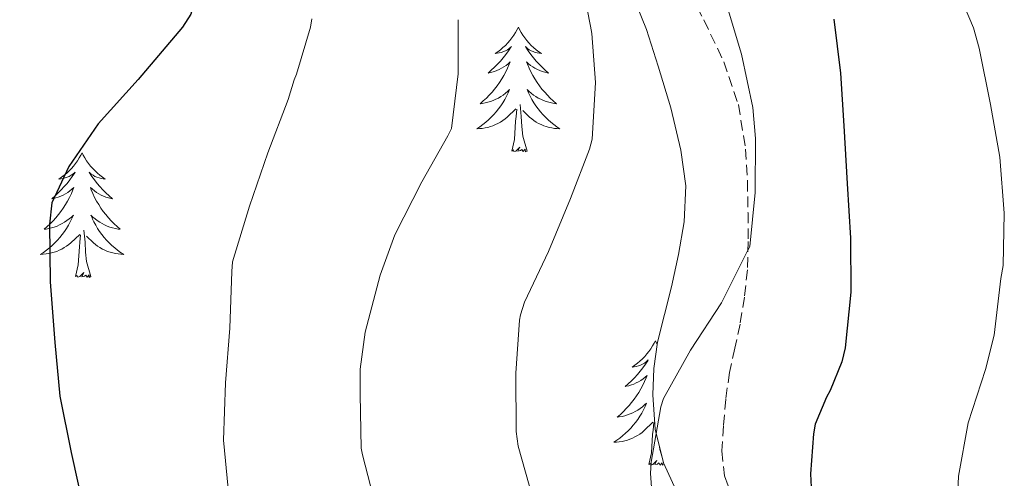
# Model space of a CAD drawing. Units: metres. Extents: x 545263 to 549738, y 4714307 to 4717307.
# Drawn here: x 547093 to 547187, y 4716654 to 4716698 of the extents above; entities that cross this region are included whole.
import ezdxf

# ---------------------------------------------------------------- set-up
doc = ezdxf.new("R2010")
doc.units = ezdxf.units.M
doc.header["$MEASUREMENT"] = 0
doc.linetypes.add('TRAZOSX2', pattern=[1.5, 1, -0.5])
for name, color, linetype, lineweight in [('Level 21', 19, 'Continuous', 0), ('Level 35', 92, 'TRAZOSX2', 0), ('Level 36', 19, 'Continuous', 40), ('Level 4', 36, 'Continuous', 30), ('Level 5', 36, 'Continuous', 0)]:
    doc.layers.add(name, color=color, linetype=linetype, lineweight=lineweight)

msp = doc.modelspace()

# ---------------------------------------------------------------- linework, layer by layer
at = {"layer": 'Level 21', "color": 19, "linetype": 'TRAZOSX2', "lineweight": 0}
msp.add_polyline3d([(547156.61, 4716701.9, 893.82), (547158.677, 4716697.998, 894), (547160.577, 4716693.987, 894.18), (547161.977, 4716689.887, 894.36), (547162.657, 4716685.637, 894.56), (547162.836, 4716682.576, 894.77), (547162.896, 4716679.526, 895.01), (547162.906, 4716676.796, 895.14), (547162.836, 4716674.066, 895.28), (547162.555, 4716671.456, 895.48), (547162.135, 4716668.866, 895.71), (547161.625, 4716666.556, 895.95), (547161.114, 4716664.246, 896.18), (547160.774, 4716661.696, 896.3), (547160.554, 4716659.136, 896.4), (547160.384, 4716656.726, 896.58), (547160.643, 4716654.335, 896.83), (547162.183, 4716650.145, 897.58)], dxfattribs=at)
at = {"layer": 'Level 35', "color": 92, "linetype": 'Continuous', "lineweight": 0, "ltscale": 0.5}
msp.add_polyline3d([(547151.81, 4716700.49, 892.62), (547153.17, 4716697.08, 892.79), (547154.31, 4716693.58, 892.96), (547155.5, 4716689.58, 893.2), (547156.48, 4716685.53, 893.46), (547156.94, 4716682.1, 893.54), (547156.79, 4716678.68, 893.6), (547156.23, 4716675.55, 893.77), (547155.56, 4716672.44, 894.06), (547154.9, 4716669.8, 894.45), (547154.24, 4716667.14, 894.83), (547153.88, 4716664.62, 895.13), (547153.78, 4716662.09, 895.42), (547154, 4716658.82, 895.77), (547154.8, 4716655.59, 896.08), (547156.03, 4716652.94, 896.2)], dxfattribs=at)
at = {"layer": 'Level 36', "color": 92, "linetype": 'Continuous', "lineweight": 0}
for points in [[(547140.92, 4716697.29, 0.01), (547140.81, 4716697.07, 0.01), (547140.65, 4716696.8, 0.01), (547140.48, 4716696.53, 0.01), (547140.3, 4716696.28, 0.01), (547140.11, 4716696.03, 0.01), (547139.9, 4716695.79, 0.01), (547139.68, 4716695.56, 0.01), (547139.45, 4716695.35, 0.01), (547139.21, 4716695.14, 0.01), (547138.96, 4716694.95, 0.01), (547138.7, 4716694.78, 0.01), (547138.9, 4716694.8, 0.01), (547139.1, 4716694.84, 0.01), (547139.3, 4716694.89, 0.01), (547139.5, 4716694.96, 0.01), (547139.69, 4716695.05, 0.01), (547139.87, 4716695.14, 0.01), (547140.04, 4716695.26, 0.01), (547140.25, 4716695.45, 0.01), (547140.2, 4716695.38, 0.01), (547139.98, 4716695.04, 0.01), (547139.73, 4716694.7, 0.01), (547139.48, 4716694.38, 0.01), (547139.21, 4716694.06, 0.01), (547138.93, 4716693.76, 0.01), (547138.64, 4716693.46, 0.01), (547138.33, 4716693.18, 0.01), (547138.02, 4716692.91, 0.01), (547138.14, 4716692.93, 0.01), (547138.39, 4716692.99, 0.01), (547138.63, 4716693.06, 0.01), (547138.87, 4716693.15, 0.01), (547139.1, 4716693.25, 0.01), (547139.32, 4716693.37, 0.01), (547139.54, 4716693.5, 0.01), (547139.74, 4716693.65, 0.01), (547139.94, 4716693.8, 0.01), (547140.13, 4716693.97, 0.01), (547140.04, 4716693.75, 0.01), (547139.88, 4716693.39, 0.01), (547139.71, 4716693.04, 0.01), (547139.53, 4716692.69, 0.01), (547139.33, 4716692.35, 0.01), (547139.12, 4716692.02, 0.01), (547138.89, 4716691.7, 0.01), (547138.65, 4716691.38, 0.01), (547138.4, 4716691.08, 0.01), (547138.14, 4716690.79, 0.01), (547137.86, 4716690.51, 0.01), (547137.57, 4716690.24, 0.01), (547137.28, 4716689.98, 0.01), (547137.47, 4716690, 0.01), (547137.74, 4716690.05, 0.01), (547138, 4716690.12, 0.01), (547138.26, 4716690.19, 0.01), (547138.52, 4716690.29, 0.01), (547138.76, 4716690.4, 0.01), (547139.01, 4716690.52, 0.01), (547139.24, 4716690.66, 0.01), (547139.46, 4716690.81, 0.01), (547139.68, 4716690.97, 0.01), (547139.89, 4716691.15, 0.01), (547140.08, 4716691.34, 0.01), (547139.94, 4716691.01, 0.01)], [(547140.92, 4716697.29, 0.01), (547141.03, 4716697.07, 0.01), (547141.18, 4716696.8, 0.01), (547141.35, 4716696.53, 0.01), (547141.53, 4716696.28, 0.01), (547141.73, 4716696.03, 0.01), (547141.94, 4716695.79, 0.01), (547142.15, 4716695.56, 0.01), (547142.38, 4716695.35, 0.01), (547142.62, 4716695.14, 0.01), (547142.88, 4716694.95, 0.01), (547143.14, 4716694.78, 0.01), (547142.94, 4716694.8, 0.01), (547142.73, 4716694.84, 0.01), (547142.53, 4716694.89, 0.01), (547142.34, 4716694.96, 0.01), (547142.15, 4716695.05, 0.01), (547141.97, 4716695.14, 0.01), (547141.8, 4716695.26, 0.01), (547141.59, 4716695.45, 0.01), (547141.63, 4716695.38, 0.01), (547141.86, 4716695.04, 0.01), (547142.1, 4716694.7, 0.01), (547142.36, 4716694.38, 0.01), (547142.63, 4716694.06, 0.01), (547142.91, 4716693.76, 0.01), (547143.2, 4716693.46, 0.01), (547143.5, 4716693.18, 0.01), (547143.82, 4716692.91, 0.01), (547143.69, 4716692.93, 0.01), (547143.45, 4716692.99, 0.01), (547143.2, 4716693.06, 0.01), (547142.97, 4716693.15, 0.01), (547142.74, 4716693.25, 0.01), (547142.51, 4716693.37, 0.01), (547142.3, 4716693.5, 0.01), (547142.09, 4716693.65, 0.01), (547141.89, 4716693.8, 0.01), (547141.71, 4716693.97, 0.01), (547141.8, 4716693.75, 0.01), (547141.95, 4716693.39, 0.01), (547142.12, 4716693.04, 0.01), (547142.31, 4716692.69, 0.01), (547142.51, 4716692.35, 0.01), (547142.72, 4716692.02, 0.01), (547142.95, 4716691.7, 0.01), (547143.18, 4716691.38, 0.01), (547143.44, 4716691.08, 0.01), (547143.7, 4716690.79, 0.01), (547143.98, 4716690.51, 0.01), (547144.26, 4716690.24, 0.01), (547144.56, 4716689.98, 0.01), (547144.36, 4716690, 0.01), (547144.1, 4716690.05, 0.01), (547143.83, 4716690.12, 0.01), (547143.57, 4716690.19, 0.01), (547143.32, 4716690.29, 0.01), (547143.07, 4716690.4, 0.01), (547142.83, 4716690.52, 0.01), (547142.6, 4716690.66, 0.01), (547142.37, 4716690.81, 0.01), (547142.16, 4716690.97, 0.01), (547141.95, 4716691.15, 0.01), (547141.75, 4716691.34, 0.01), (547141.9, 4716691.01, 0.01)], [(547139.944, 4716691.012, 0.01), (547139.794, 4716690.692, 0.01), (547139.624, 4716690.372, 0.01), (547139.434, 4716690.072, 0.01), (547139.244, 4716689.772, 0.01), (547139.034, 4716689.482, 0.01), (547138.804, 4716689.202, 0.01), (547138.573, 4716688.942, 0.01), (547138.323, 4716688.682, 0.01), (547138.063, 4716688.432, 0.01), (547137.803, 4716688.202, 0.01), (547137.523, 4716687.982, 0.01), (547137.233, 4716687.772, 0.01), (547136.943, 4716687.582, 0.01), (547137.203, 4716687.592, 0.01), (547137.473, 4716687.612, 0.01), (547137.733, 4716687.652, 0.01), (547137.993, 4716687.712, 0.01), (547138.243, 4716687.782, 0.01), (547138.493, 4716687.872, 0.01), (547138.743, 4716687.972, 0.01), (547138.973, 4716688.092, 0.01), (547139.204, 4716688.222, 0.01), (547139.434, 4716688.362, 0.01), (547139.644, 4716688.521, 0.01), (547139.844, 4716688.691, 0.01), (547140.694, 4716689.491, 0.01)], [(547141.904, 4716691.011, 0.01), (547142.054, 4716690.691, 0.01), (547142.224, 4716690.371, 0.01), (547142.404, 4716690.071, 0.01), (547142.604, 4716689.771, 0.01), (547142.814, 4716689.481, 0.01), (547143.034, 4716689.201, 0.01), (547143.274, 4716688.941, 0.01), (547143.514, 4716688.681, 0.01), (547143.774, 4716688.431, 0.01), (547144.044, 4716688.201, 0.01), (547144.324, 4716687.98, 0.01), (547144.614, 4716687.77, 0.01), (547144.904, 4716687.58, 0.01), (547144.634, 4716687.59, 0.01), (547144.374, 4716687.61, 0.01), (547144.114, 4716687.651, 0.01), (547143.854, 4716687.711, 0.01), (547143.594, 4716687.781, 0.01), (547143.344, 4716687.871, 0.01), (547143.104, 4716687.971, 0.01), (547142.864, 4716688.091, 0.01), (547142.634, 4716688.221, 0.01), (547142.414, 4716688.361, 0.01), (547142.204, 4716688.521, 0.01), (547141.994, 4716688.691, 0.01), (547141.344, 4716689.311, 0.01)], [(547141.77, 4716685.44, 0.01), (547141.34, 4716686.88, 0.01), (547141.25, 4716687.79, 0.01), (547141.2, 4716688.74, 0.01), (547141.1, 4716689.9, 0.01)], [(547140.3, 4716685.44, 0.01), (547140.54, 4716686.56, 0.01), (547140.66, 4716688.3, 0.01), (547140.7, 4716688.74, 0.01), (547140.77, 4716689.46, 0.01)], [(547099.18, 4716685.27, 0.01), (547099.07, 4716685.05, 0.01), (547098.91, 4716684.78, 0.01), (547098.74, 4716684.51, 0.01), (547098.56, 4716684.25, 0.01), (547098.37, 4716684, 0.01), (547098.16, 4716683.77, 0.01), (547097.94, 4716683.54, 0.01), (547097.71, 4716683.32, 0.01), (547097.47, 4716683.12, 0.01), (547097.22, 4716682.93, 0.01), (547096.96, 4716682.75, 0.01), (547097.16, 4716682.78, 0.01), (547097.36, 4716682.81, 0.01), (547097.56, 4716682.87, 0.01), (547097.76, 4716682.94, 0.01), (547097.95, 4716683.02, 0.01), (547098.13, 4716683.12, 0.01), (547098.3, 4716683.23, 0.01), (547098.51, 4716683.42, 0.01), (547098.47, 4716683.36, 0.01), (547098.24, 4716683.01, 0.01), (547097.99, 4716682.68, 0.01), (547097.74, 4716682.35, 0.01), (547097.47, 4716682.04, 0.01), (547097.19, 4716681.73, 0.01), (547096.9, 4716681.44, 0.01), (547096.59, 4716681.15, 0.01), (547096.28, 4716680.88, 0.01), (547096.4, 4716680.91, 0.01), (547096.65, 4716680.96, 0.01), (547096.89, 4716681.04, 0.01), (547097.13, 4716681.12, 0.01), (547097.36, 4716681.23, 0.01), (547097.58, 4716681.35, 0.01), (547097.8, 4716681.48, 0.01), (547098.01, 4716681.62, 0.01), (547098.2, 4716681.78, 0.01), (547098.39, 4716681.95, 0.01), (547098.3, 4716681.73, 0.01), (547098.15, 4716681.37, 0.01), (547097.98, 4716681.01, 0.01), (547097.79, 4716680.66, 0.01), (547097.59, 4716680.32, 0.01), (547097.38, 4716679.99, 0.01), (547097.15, 4716679.67, 0.01), (547096.91, 4716679.36, 0.01), (547096.66, 4716679.06, 0.01), (547096.4, 4716678.76, 0.01), (547096.12, 4716678.48, 0.01), (547095.84, 4716678.21, 0.01), (547095.54, 4716677.96, 0.01), (547095.73, 4716677.98, 0.01), (547096, 4716678.03, 0.01), (547096.26, 4716678.09, 0.01), (547096.52, 4716678.17, 0.01), (547096.78, 4716678.26, 0.01), (547097.03, 4716678.37, 0.01), (547097.27, 4716678.5, 0.01), (547097.5, 4716678.63, 0.01), (547097.73, 4716678.78, 0.01), (547097.94, 4716678.95, 0.01), (547098.15, 4716679.12, 0.01), (547098.34, 4716679.31, 0.01), (547098.2, 4716678.98, 0.01)], [(547099.18, 4716685.27, 0.01), (547099.29, 4716685.05, 0.01), (547099.44, 4716684.78, 0.01), (547099.61, 4716684.51, 0.01), (547099.8, 4716684.25, 0.01), (547099.99, 4716684, 0.01), (547100.2, 4716683.77, 0.01), (547100.42, 4716683.54, 0.01), (547100.64, 4716683.32, 0.01), (547100.88, 4716683.12, 0.01), (547101.14, 4716682.93, 0.01), (547101.4, 4716682.75, 0.01), (547101.2, 4716682.78, 0.01), (547100.99, 4716682.81, 0.01), (547100.8, 4716682.87, 0.01), (547100.6, 4716682.94, 0.01), (547100.41, 4716683.02, 0.01), (547100.23, 4716683.12, 0.01), (547100.06, 4716683.23, 0.01), (547099.85, 4716683.42, 0.01), (547099.89, 4716683.36, 0.01), (547100.12, 4716683.01, 0.01), (547100.36, 4716682.68, 0.01), (547100.62, 4716682.35, 0.01), (547100.89, 4716682.04, 0.01), (547101.17, 4716681.73, 0.01), (547101.46, 4716681.44, 0.01), (547101.76, 4716681.15, 0.01), (547102.08, 4716680.88, 0.01), (547101.95, 4716680.91, 0.01), (547101.71, 4716680.96, 0.01), (547101.46, 4716681.04, 0.01), (547101.23, 4716681.12, 0.01), (547101, 4716681.23, 0.01), (547100.78, 4716681.35, 0.01), (547100.56, 4716681.48, 0.01), (547100.35, 4716681.62, 0.01), (547100.16, 4716681.78, 0.01), (547099.97, 4716681.95, 0.01), (547100.06, 4716681.73, 0.01), (547100.21, 4716681.37, 0.01), (547100.38, 4716681.01, 0.01), (547100.57, 4716680.66, 0.01), (547100.77, 4716680.32, 0.01), (547100.98, 4716679.99, 0.01), (547101.21, 4716679.67, 0.01), (547101.45, 4716679.36, 0.01), (547101.7, 4716679.06, 0.01), (547101.96, 4716678.76, 0.01), (547102.24, 4716678.48, 0.01), (547102.52, 4716678.21, 0.01), (547102.82, 4716677.96, 0.01), (547102.62, 4716677.98, 0.01), (547102.36, 4716678.03, 0.01), (547102.09, 4716678.09, 0.01), (547101.84, 4716678.17, 0.01), (547101.58, 4716678.26, 0.01), (547101.33, 4716678.37, 0.01), (547101.09, 4716678.5, 0.01), (547100.86, 4716678.63, 0.01), (547100.63, 4716678.78, 0.01), (547100.42, 4716678.95, 0.01), (547100.21, 4716679.12, 0.01), (547100.02, 4716679.31, 0.01), (547100.16, 4716678.98, 0.01)], [(547141.77, 4716685.44, 0.01), (547141.6, 4716685.37, 0.01), (547141.58, 4716685.61, 0.01), (547141.39, 4716685.39, 0.01), (547141.26, 4716685.59, 0.01), (547141.14, 4716685.49, 0.01), (547140.87, 4716685.43, 0.01), (547141.07, 4716685.82, 0.01), (547140.68, 4716685.44, 0.01), (547140.5, 4716685.39, 0.01), (547140.46, 4716685.55, 0.01), (547140.3, 4716685.44, 0.01)], [(547098.197, 4716678.979, 0.01), (547098.047, 4716678.659, 0.01), (547097.876, 4716678.35, 0.01), (547097.696, 4716678.04, 0.01), (547097.496, 4716677.75, 0.01), (547097.286, 4716677.46, 0.01), (547097.056, 4716677.18, 0.01), (547096.826, 4716676.91, 0.01), (547096.576, 4716676.66, 0.01), (547096.326, 4716676.41, 0.01), (547096.056, 4716676.18, 0.01), (547095.776, 4716675.95, 0.01), (547095.486, 4716675.74, 0.01), (547095.196, 4716675.55, 0.01), (547095.456, 4716675.56, 0.01), (547095.726, 4716675.59, 0.01), (547095.986, 4716675.63, 0.01), (547096.246, 4716675.69, 0.01), (547096.496, 4716675.76, 0.01), (547096.746, 4716675.84, 0.01), (547096.996, 4716675.95, 0.01), (547097.236, 4716676.06, 0.01), (547097.456, 4716676.199, 0.01), (547097.686, 4716676.339, 0.01), (547097.896, 4716676.499, 0.01), (547098.096, 4716676.669, 0.01), (547098.947, 4716677.469, 0.01)], [(547100.157, 4716678.979, 0.01), (547100.307, 4716678.659, 0.01), (547100.477, 4716678.349, 0.01), (547100.657, 4716678.039, 0.01), (547100.857, 4716677.749, 0.01), (547101.067, 4716677.459, 0.01), (547101.287, 4716677.179, 0.01), (547101.527, 4716676.909, 0.01), (547101.767, 4716676.659, 0.01), (547102.027, 4716676.409, 0.01), (547102.297, 4716676.178, 0.01), (547102.577, 4716675.948, 0.01), (547102.867, 4716675.738, 0.01), (547103.157, 4716675.548, 0.01), (547102.887, 4716675.558, 0.01), (547102.627, 4716675.588, 0.01), (547102.367, 4716675.628, 0.01), (547102.107, 4716675.688, 0.01), (547101.857, 4716675.759, 0.01), (547101.597, 4716675.839, 0.01), (547101.357, 4716675.949, 0.01), (547101.117, 4716676.059, 0.01), (547100.887, 4716676.199, 0.01), (547100.667, 4716676.339, 0.01), (547100.457, 4716676.499, 0.01), (547100.257, 4716676.669, 0.01), (547099.597, 4716677.289, 0.01)], [(547100.03, 4716673.42, 0.01), (547099.6, 4716674.86, 0.01), (547099.51, 4716675.76, 0.01), (547099.46, 4716676.71, 0.01), (547099.36, 4716677.88, 0.01)], [(547098.56, 4716673.42, 0.01), (547098.8, 4716674.54, 0.01), (547098.92, 4716676.28, 0.01), (547098.97, 4716676.71, 0.01), (547099.03, 4716677.43, 0.01)], [(547100.03, 4716673.42, 0.01), (547099.86, 4716673.35, 0.01), (547099.84, 4716673.59, 0.01), (547099.65, 4716673.37, 0.01), (547099.53, 4716673.57, 0.01), (547099.4, 4716673.46, 0.01), (547099.14, 4716673.41, 0.01), (547099.33, 4716673.8, 0.01), (547098.95, 4716673.42, 0.01), (547098.76, 4716673.37, 0.01), (547098.72, 4716673.53, 0.01), (547098.56, 4716673.42, 0.01)], [(547154.03, 4716667.28, 0.01), (547153.92, 4716667.06, 0.01), (547153.76, 4716666.79, 0.01), (547153.59, 4716666.52, 0.01), (547153.41, 4716666.26, 0.01), (547153.22, 4716666.02, 0.01), (547153.01, 4716665.78, 0.01), (547152.79, 4716665.55, 0.01), (547152.56, 4716665.34, 0.01), (547152.32, 4716665.13, 0.01), (547152.07, 4716664.94, 0.01), (547151.81, 4716664.76, 0.01), (547152.01, 4716664.79, 0.01), (547152.21, 4716664.83, 0.01), (547152.41, 4716664.88, 0.01), (547152.6, 4716664.95, 0.01), (547152.79, 4716665.04, 0.01), (547152.98, 4716665.13, 0.01), (547153.15, 4716665.25, 0.01), (547153.35, 4716665.44, 0.01), (547153.31, 4716665.37, 0.01), (547153.08, 4716665.03, 0.01), (547152.84, 4716664.69, 0.01), (547152.58, 4716664.36, 0.01), (547152.32, 4716664.05, 0.01), (547152.04, 4716663.74, 0.01), (547151.74, 4716663.45, 0.01), (547151.44, 4716663.17, 0.01), (547151.13, 4716662.9, 0.01), (547151.25, 4716662.92, 0.01), (547151.5, 4716662.98, 0.01), (547151.74, 4716663.05, 0.01), (547151.98, 4716663.14, 0.01), (547152.21, 4716663.24, 0.01), (547152.43, 4716663.36, 0.01), (547152.65, 4716663.49, 0.01), (547152.85, 4716663.64, 0.01), (547153.05, 4716663.79, 0.01), (547153.24, 4716663.96, 0.01), (547153.15, 4716663.74, 0.01), (547152.99, 4716663.38, 0.01), (547152.82, 4716663.02, 0.01), (547152.64, 4716662.68, 0.01), (547152.44, 4716662.34, 0.01), (547152.22, 4716662.01, 0.01), (547152, 4716661.68, 0.01), (547151.76, 4716661.37, 0.01), (547151.51, 4716661.07, 0.01), (547151.24, 4716660.78, 0.01), (547150.97, 4716660.5, 0.01), (547150.68, 4716660.23, 0.01), (547150.38, 4716659.97, 0.01), (547150.58, 4716659.99, 0.01), (547150.85, 4716660.04, 0.01), (547151.11, 4716660.1, 0.01), (547151.37, 4716660.18, 0.01), (547151.62, 4716660.28, 0.01), (547151.87, 4716660.38, 0.01), (547152.11, 4716660.51, 0.01), (547152.35, 4716660.65, 0.01), (547152.57, 4716660.8, 0.01), (547152.79, 4716660.96, 0.01), (547153, 4716661.14, 0.01), (547153.19, 4716661.32, 0.01), (547153.05, 4716661, 0.01)], [(547154.03, 4716667.28, 0.01), (547154.14, 4716667.06, 0.01), (547154.21, 4716666.93, 0.01)], [(547153.053, 4716660.997, 0.01), (547152.893, 4716660.677, 0.01), (547152.723, 4716660.357, 0.01), (547152.543, 4716660.057, 0.01), (547152.343, 4716659.757, 0.01), (547152.143, 4716659.467, 0.01), (547151.913, 4716659.187, 0.01), (547151.682, 4716658.927, 0.01), (547151.432, 4716658.668, 0.01), (547151.172, 4716658.418, 0.01), (547150.902, 4716658.188, 0.01), (547150.622, 4716657.968, 0.01), (547150.342, 4716657.758, 0.01), (547150.052, 4716657.568, 0.01), (547150.312, 4716657.578, 0.01), (547150.572, 4716657.598, 0.01), (547150.842, 4716657.638, 0.01), (547151.102, 4716657.698, 0.01), (547151.352, 4716657.767, 0.01), (547151.602, 4716657.857, 0.01), (547151.842, 4716657.957, 0.01), (547152.082, 4716658.077, 0.01), (547152.312, 4716658.207, 0.01), (547152.533, 4716658.347, 0.01), (547152.753, 4716658.507, 0.01), (547152.953, 4716658.677, 0.01), (547153.803, 4716659.477, 0.01)], [(547153.41, 4716655.43, 0.01), (547153.65, 4716656.55, 0.01), (547153.76, 4716658.29, 0.01), (547153.81, 4716658.72, 0.01), (547153.88, 4716659.45, 0.01)], [(547154.67, 4716656.14, 0.01), (547154.45, 4716656.87, 0.01), (547154.42, 4716657.11, 0.01)], [(547154.88, 4716655.43, 0.01), (547154.7, 4716655.36, 0.01), (547154.68, 4716655.6, 0.01), (547154.49, 4716655.38, 0.01), (547154.37, 4716655.58, 0.01), (547154.25, 4716655.48, 0.01), (547153.98, 4716655.42, 0.01), (547154.18, 4716655.81, 0.01), (547153.79, 4716655.43, 0.01), (547153.6, 4716655.38, 0.01), (547153.56, 4716655.54, 0.01), (547153.41, 4716655.43, 0.01)]]:
    msp.add_polyline3d(points, dxfattribs=at)
at = {"layer": 'Level 4', "color": 36, "linetype": 'Continuous', "lineweight": 30}
for points in [[(547092.67, 4716739.96, 875.01), (547095.71, 4716734.87, 875.01), (547098.54, 4716730.1, 875.01), (547101.34, 4716724.71, 875.01), (547104.27, 4716718.57, 875.01), (547106.43, 4716713.69, 875.01), (547108.8, 4716707.96, 875.01), (547110.38, 4716702.92, 875.01), (547110.38, 4716701.59, 875.01), (547109.57, 4716698.54, 875.01), (547108.78, 4716697.29, 875.01), (547104.54, 4716692.31, 875.01), (547100.7, 4716688.04, 875.01), (547097.9, 4716683.98, 875.01), (547096.29, 4716680.5, 875.01), (547096.06, 4716678.44, 875.01), (547096.13, 4716672.92, 875.01), (547096.58, 4716667.1, 875.01), (547097.05, 4716661.96, 875.01), (547098.13, 4716656.58, 875.01), (547099.53, 4716650.23, 875.01)], [(547171.1, 4716698.06, 900.01), (547171.73, 4716692.89, 900.01), (547172.058, 4716687.855, 900.01), (547172.378, 4716682.344, 900.01), (547172.697, 4716677.094, 900.01), (547172.737, 4716671.944, 900.01), (547172.186, 4716666.614, 900.01), (547171.866, 4716665.274, 900.01), (547170.766, 4716662.504, 900.01), (547170.396, 4716661.884, 900.01), (547169.335, 4716659.294, 900.01), (547169.155, 4716658.364, 900.01), (547168.865, 4716654.524, 900.01), (547169.144, 4716649.433, 900.01)]]:
    msp.add_polyline3d(points, dxfattribs=at)
at = {"layer": 'Level 5', "color": 36, "linetype": 'Continuous', "lineweight": 0}
for points in [[(547135.07, 4716727.29, 890.01), (547137.74, 4716722.09, 890.01), (547140.08, 4716717.62, 890.01), (547142.42, 4716713.16, 890.01), (547144.77, 4716708.47, 890.01), (547146.74, 4716702.94, 890.01), (547146.86, 4716702.31, 890.01), (547147.81, 4716697.4, 890.01), (547147.95, 4716696.7, 890.01), (547148.29, 4716692.02, 890.01), (547147.97, 4716686.57, 890.01), (547147.74, 4716685.61, 890.01), (547145.92, 4716680.89, 890.01), (547143.79, 4716675.83, 890.01), (547141.52, 4716670.98, 890.01), (547141.12, 4716669.75, 890.01), (547141.02, 4716669.24, 890.01), (547140.67, 4716664.17, 890.01), (547140.72, 4716658.58, 890.01), (547140.91, 4716657.19, 890.01), (547142.3, 4716652.2, 890.01)], [(547155.26, 4716713.4, 895.01), (547157.58, 4716708.68, 895.01), (547158.98, 4716704.58, 895.01), (547160.8, 4716699.61, 895.01), (547162.27, 4716694.73, 895.01), (547163.36, 4716689.61, 895.01), (547163.62, 4716686.66, 895.01), (547163.58, 4716681.46, 895.01), (547163.06, 4716676.3, 895.01), (547162.78, 4716675.75, 895.01), (547160.35, 4716670.92, 895.01), (547157.39, 4716666.38, 895.01), (547154.82, 4716661.75, 895.01), (547154.56, 4716660.94, 895.01), (547153.62, 4716655.66, 895.01), (547153.57, 4716654.58, 895.01), (547153.95, 4716649.34, 895.01)], [(547182.321, 4716702.313, 905.01), (547184.481, 4716697.253, 905.01), (547185.011, 4716695.293, 905.01), (547186.111, 4716689.912, 905.01), (547186.98, 4716684.852, 905.01), (547187.42, 4716679.491, 905.01), (547187.299, 4716674.471, 905.01), (547187.099, 4716673.251, 905.01), (547186.448, 4716667.801, 905.01), (547185.618, 4716664.521, 905.01), (547183.967, 4716659.411, 905.01), (547183.037, 4716654.331, 905.01), (547182.926, 4716652.131, 905.01)], [(547121.15, 4716698.09, 880.01), (547121.04, 4716697.3, 880.01), (547119.7, 4716692.79, 880.01), (547119.46, 4716692.25, 880.01), (547118.9, 4716690.39, 880.01), (547116.96, 4716685.27, 880.01), (547115.2, 4716680.18, 880.01), (547113.57, 4716674.84, 880.01), (547113.5, 4716673.9, 880.01), (547113.31, 4716668.5, 880.01), (547112.91, 4716663.24, 880.01), (547112.72, 4716657.75, 880.01), (547113.17, 4716653.14, 880.01)], [(547135.15, 4716698.02, 885.01), (547135.15, 4716692.84, 885.01), (547134.53, 4716687.61, 885.01), (547134.18, 4716686.9, 885.01), (547131.68, 4716682.5, 885.01), (547129.1, 4716677.43, 885.01), (547127.71, 4716673.56, 885.01), (547126.26, 4716668.09, 885.01), (547125.79, 4716664.57, 885.01), (547125.78, 4716662.14, 885.01), (547125.89, 4716657, 885.01), (547126, 4716656.36, 885.01), (547127.3, 4716651.4, 885.01)]]:
    msp.add_polyline3d(points, dxfattribs=at)

doc.saveas('drawing.dxf')
